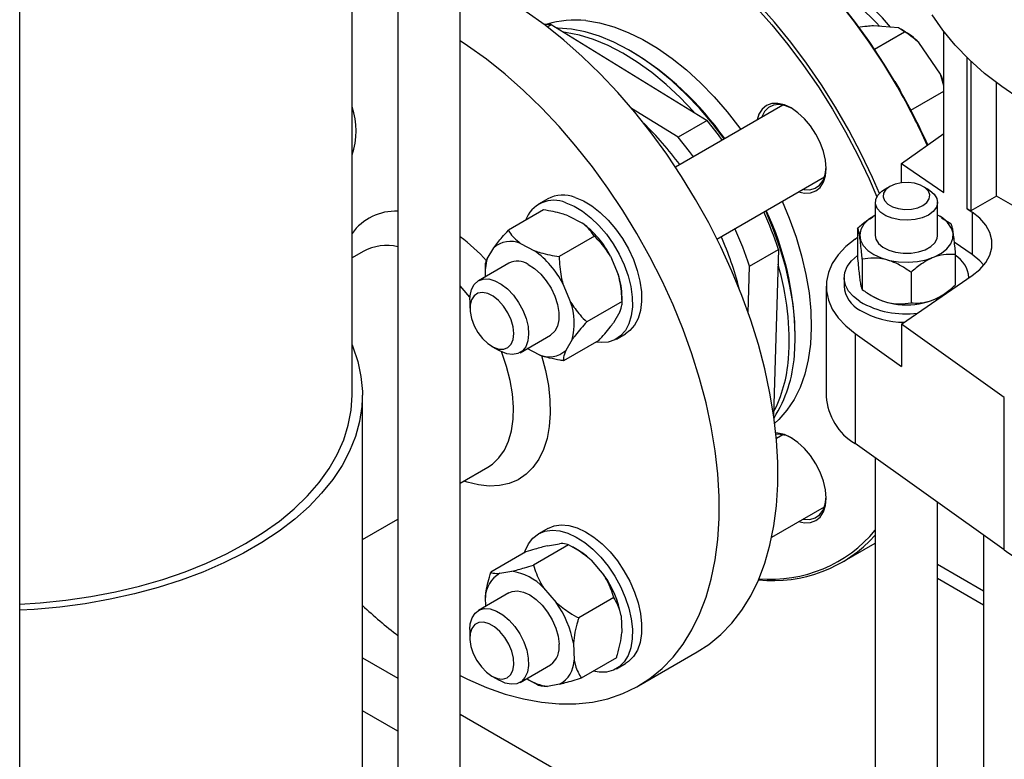
# Model space of a CAD drawing. Units: millimetres. Extents: x 5 to 415, y 5 to 292.
# Drawn here: x 349 to 363, y 202 to 213 of the extents above; entities that cross this region are included whole.
import ezdxf

# ---------------------------------------------------------------- set-up
doc = ezdxf.new("R2010")
doc.units = ezdxf.units.MM

msp = doc.modelspace()

# ---------------------------------------------------------------- linework, layer by layer
at = {"color": 7, "linetype": 'Continuous', "lineweight": 25}
for p, q in [((355.21860617, 201.22071935), (355.21860617, 218.26991659)), ((354.29552924, 217.6118634), (354.29552924, 201.22071935)), ((353.61454357, 207.58141397), (353.61454357, 217.12639487)), ((348.69146665, 197.45268191), (348.69146665, 214.7598393)), ((356.56310055, 213.07804529), (356.45765316, 213.0777567)), ((356.50297876, 213.04333772), (356.56310055, 213.07804529)), ((356.56310055, 213.07804529), (358.87575273, 211.65494807)), ((361.70929301, 213.02464608), (361.33901291, 213.05732715)), ((361.35472984, 212.7122286), (361.80045269, 212.96953893)), ((361.80045269, 212.96953893), (361.70929301, 213.02464608)), ((361.77879653, 212.98860391), (361.75068141, 213.0048397)), ((362.38160692, 210.5847657), (362.38160692, 212.97042936)), ((362.33240511, 212.34202891), (362.01146461, 212.80706554)), ((362.72904543, 210.34573331), (362.72904543, 212.58198428)), ((362.78343826, 212.52991237), (362.78343826, 210.314333)), ((362.38160692, 212.16943566), (362.33240511, 212.34202891)), ((361.89451214, 211.8049507), (362.38160692, 212.08614453)), ((363.16418807, 210.53413519), (363.16418807, 212.2100854)), ((358.44740919, 211.40767061), (357.75540343, 211.83349837)), ((359.99782721, 211.88248775), (358.4054579, 210.96323251)), ((358.87575273, 211.65494807), (358.44740919, 211.40767061)), ((361.75547516, 211.01553477), (362.38160692, 211.46189844)), ((361.75547516, 210.73078987), (361.75547516, 211.01553477)), ((361.75547516, 211.01553477), (362.38160692, 210.5847657)), ((359.02082939, 209.89734751), (360.61316182, 210.81658146)), ((361.58332801, 210.67668993), (361.50172551, 210.62956649)), ((362.15454552, 210.62956649), (362.07294302, 210.67668993)), ((356.51314744, 210.49256992), (356.37716537, 210.41406914)), ((363.16418807, 210.53413519), (362.78343826, 210.314333)), ((365.20382634, 209.35667708), (363.16418807, 210.53413519)), ((361.36659705, 210.44119524), (361.36659705, 209.95127075)), ((362.28967398, 209.95127075), (362.28967398, 210.44119524)), ((362.78343826, 210.314333), (362.72904543, 210.34573331)), ((362.72904543, 210.34573331), (362.80042269, 210.29662685)), ((356.45253827, 210.32854173), (355.93036711, 210.02709873)), ((356.81578416, 210.24127235), (357.02697287, 210.13157488)), ((361.33893914, 210.23358604), (361.32873498, 210.22769339)), ((362.34982774, 210.21482049), (362.31733189, 210.23358604)), ((362.34848505, 210.21268101), (362.48444954, 210.12681235)), ((362.80042269, 210.29662685), (362.80042269, 209.66851853)), ((361.10472053, 210.05971866), (361.10472053, 209.60748068)), ((357.20528314, 209.93754445), (356.68311198, 209.63610145)), ((361.06640218, 209.89619256), (361.10472053, 209.92350937)), ((355.61782937, 209.6048259), (355.71425984, 209.76646751)), ((356.10867738, 209.8330683), (356.31986609, 209.72337083)), ((362.80042269, 209.66851853), (362.53398879, 209.85182099)), ((353.77967297, 209.71355812), (353.61454357, 209.61823095)), ((357.44488957, 209.64302439), (357.55964781, 209.37168531)), ((359.50302265, 209.49619083), (359.93136618, 209.74346829)), ((359.93136618, 209.74346829), (359.86012779, 207.28901131)), ((362.5515505, 209.66695251), (362.5515505, 209.21471452)), ((355.93926748, 209.53953109), (355.487807, 209.2789085)), ((355.58571344, 209.47390731), (355.58571344, 209.3882929)), ((359.4829691, 208.80526331), (359.50302265, 209.49619083)), ((361.17182149, 209.59985883), (361.17182149, 209.14762084)), ((360.90505859, 209.32316244), (360.90505859, 209.19754077)), ((361.75547516, 208.63576341), (362.80042269, 209.35467133)), ((361.89523647, 209.40347575), (361.89523647, 208.95123776)), ((362.75121244, 209.32081542), (362.75121244, 209.32316244)), ((356.73778279, 209.23482034), (356.85254103, 208.96348125)), ((360.63783672, 209.19754077), (360.63783672, 207.56445915)), ((357.6152629, 208.94891706), (357.6152629, 209.03306704)), ((361.30719957, 209.05917596), (361.33893914, 209.04084715)), ((362.31733189, 209.04084715), (362.32922421, 209.04771467)), ((355.36033166, 208.99715785), (355.36033166, 208.8715566)), ((357.61431862, 208.97040419), (357.09214746, 208.66896119)), ((357.58314697, 208.81653403), (357.4867165, 208.65489242)), ((363.27747554, 207.55074311), (361.75547516, 208.63576341)), ((361.75547516, 208.63576341), (361.75547516, 208.00765509)), ((356.1031416, 208.2130022), (356.55460208, 208.47362479)), ((357.53091776, 208.41549485), (357.66689983, 208.49399563)), ((361.06640218, 208.49888899), (361.06640218, 206.86580736)), ((361.06640218, 208.49888899), (361.75547516, 208.00765509)), ((355.6866356, 208.30632036), (355.79540358, 208.24350953)), ((357.27060923, 208.39426121), (356.74843807, 208.09281821)), ((356.87604019, 208.40832998), (356.77960972, 208.24668837)), ((356.38519218, 208.18008758), (356.2067149, 208.2727938)), ((353.76838972, 201.86562829), (353.76838972, 207.58141397)), ((363.27747554, 205.28955317), (363.27747554, 207.55074311)), ((359.99782721, 206.9969516), (359.90059685, 206.9408217)), ((363.27747554, 205.28955317), (361.06640218, 206.86580736)), ((361.36659705, 206.65180115), (361.36659705, 193.70952741)), ((355.21860617, 206.28084238), (355.62567678, 206.51583925)), ((362.28967398, 193.11934552), (362.28967398, 205.99374796)), ((359.83308456, 205.48071629), (360.61316182, 205.93104531)), ((353.76838972, 205.44365025), (354.29552924, 205.74796142)), ((356.51314744, 205.60703377), (356.37716537, 205.52853299)), ((356.51100444, 205.3518189), (356.68860845, 205.38180886)), ((360.87743858, 205.10658118), (361.36659705, 205.38896636)), ((362.97065965, 205.50827944), (362.97065965, 195.96329854)), ((356.19081956, 205.25998639), (355.66864839, 204.95854339)), ((356.82385772, 205.36688031), (356.30168656, 205.06543731)), ((356.95414903, 205.29273779), (356.88133741, 205.33478472)), ((357.15760985, 205.13819608), (357.3457954, 204.91820453)), ((355.80389766, 204.94361484), (355.98150167, 204.9736048)), ((362.97065965, 204.67936633), (362.28967398, 205.07249099)), ((355.93926748, 204.65399493), (355.487807, 204.39337234)), ((356.45050307, 204.72999203), (356.63868862, 204.51000047)), ((355.59521956, 204.4553803), (355.58974783, 204.58464612)), ((357.49461191, 204.58275924), (356.97244075, 204.28131624)), ((357.60064697, 204.31562303), (357.61122851, 204.06564151)), ((355.36033166, 204.11162169), (355.36033166, 203.98602045)), ((356.89354019, 203.90741897), (356.90412173, 203.65743745)), ((357.85901998, 203.2752645), (358.72930525, 203.77766949)), ((353.76838972, 203.69226482), (354.29552924, 203.38795366)), ((357.53232795, 203.69174424), (357.01015679, 203.39030125)), ((356.1031416, 203.32746605), (356.55460208, 203.58808864)), ((357.53091776, 203.5299587), (357.66689983, 203.60845948)), ((355.6866356, 203.42078421), (355.79540358, 203.35797338)), ((356.24682731, 203.35754984), (356.32091096, 203.31476835)), ((356.37711863, 203.28340732), (356.32294001, 203.31795549)), ((356.68997191, 203.29846874), (356.51236789, 203.26847877)), ((354.29552924, 202.60298669), (353.76838972, 202.90729785)), ((355.21860617, 202.85507269), (359.24447612, 200.53098743))]:
    msp.add_line(p, q, dxfattribs=at)
at = {"color": 8, "linetype": 'Continuous', "lineweight": 25}
msp.add_line((362.97065965, 204.47128729), (362.28967398, 204.86441195), dxfattribs=at)
at = {"color": 7, "linetype": 'Continuous', "lineweight": 25, "flags": 128}
for points in [[(361.69356231, 212.15098623), (361.49042129, 212.48717449), (361.27468511, 212.81392824), (361.04738186, 213.12969034), (360.80959472, 213.43295605), (360.56245688, 213.72228016), (360.30714604, 213.99628391), (360.0448789, 214.25366156), (359.77690526, 214.49318657), (359.50450215, 214.71371751), (359.22896768, 214.91420344), (358.95161492, 215.09368896), (358.67376556, 215.25131873), (358.39674369, 215.38634159), (358.12186944, 215.49811407), (357.85045271, 215.58610355), (357.58378694, 215.64989069), (357.32314289, 215.68917155), (357.06976267, 215.70375891), (356.82485374, 215.69358326), (356.5895832, 215.65869311), (356.36507222, 215.5992547), (356.15239071, 215.51555131), (356.00148592, 215.43721906)], [(361.70152796, 212.15558109), (361.49975951, 212.48949781), (361.28548101, 212.81404376), (361.05971358, 213.12767233), (360.82353312, 213.42888895), (360.57806513, 213.71625817), (360.32447937, 213.98841054), (360.0639843, 214.24404915), (359.79782129, 214.48195575), (359.52725874, 214.70099662), (359.25358599, 214.90012792), (358.97810723, 215.07840069), (358.87525465, 215.13932358)], [(358.72930525, 203.77766949), (358.89844559, 203.88749848), (359.07780361, 204.03466982), (359.24175549, 204.20442672), (359.38951991, 204.39596023), (359.52039273, 204.60835758), (359.63375026, 204.84060662), (359.72905232, 205.09160058), (359.80584473, 205.36014334), (359.86376156, 205.64495519), (359.90252679, 205.94467887), (359.9219557, 206.25788605), (359.9219557, 206.58308415), (359.90252679, 206.91872348), (359.86376156, 207.26320454), (359.80584473, 207.61488573), (359.72905232, 207.97209113), (359.63375026, 208.33311849), (359.52039273, 208.69624736), (359.38951991, 209.05974725), (359.24175549, 209.42188593), (359.07780361, 209.78093764), (358.89844559, 210.13519134), (358.70453616, 210.48295883), (358.49699937, 210.82258287), (358.27682423, 211.15244497), (358.04505998, 211.47097321), (357.80281109, 211.77664964), (357.55123197, 212.06801757), (357.29152152, 212.34368852), (357.02491738, 212.60234877), (356.75269003, 212.84276571), (356.47613676, 213.06379362), (356.19657548, 213.26437921)], [(359.58192701, 213.3519143), (359.83160266, 213.0719867), (360.07257047, 212.77751833), (360.30368213, 212.46991244), (360.52383627, 212.15063494), (360.73198377, 211.82120731), (360.92713271, 211.48319943), (361.10835312, 211.13822207), (361.27478139, 210.78791919), (361.38912049, 210.52341277)], [(361.42677019, 210.57274038), (361.32422584, 210.80883854), (361.15666541, 211.16152443), (360.97421221, 211.50884858), (360.77773573, 211.84915583), (360.56817225, 212.18082446), (360.34652046, 212.50227392), (360.11383662, 212.81197237), (359.87122957, 213.10844393), (359.61985545, 213.39027579)], [(357.07708077, 213.13290051), (357.28147254, 213.09972604), (357.49162558, 213.04172717), (357.70584785, 212.95937088), (357.92241458, 212.85332025), (358.13958208, 212.72442914), (358.35560186, 212.5737353), (358.56873464, 212.40245203), (358.77726441, 212.2119584), (358.97951222, 212.00378816), (359.17384967, 211.77961737), (359.35871209, 211.54125092), (359.37295212, 211.52175504)], [(363.51281729, 211.96879241), (363.23858791, 212.15506305), (362.98581969, 212.35119037), (362.75557283, 212.55635175), (362.54881307, 212.76968667), (362.36640763, 212.99030034), (362.20912158, 213.21726742)], [(359.12782283, 211.38024491), (358.95325525, 211.60865176), (358.76098414, 211.83466383), (358.56066262, 212.0452504), (358.35385846, 212.23876336), (358.14219021, 212.41368819), (357.92731444, 212.56865587), (357.71091286, 212.70245358), (357.49467909, 212.81403416), (357.28030546, 212.90252435), (357.06946974, 212.96723158), (356.863822, 213.00764945), (356.6649717, 213.02346161), (356.65151184, 213.02364115)], [(358.68455134, 211.7726044), (358.67395561, 211.78442333), (358.47363409, 211.9950099), (358.26682994, 212.18852286), (358.05516168, 212.36344769), (357.84028592, 212.51841538), (357.62388433, 212.65221308), (357.40765056, 212.76379367), (357.19327694, 212.85228385), (356.98244121, 212.91699109), (356.77679347, 212.95740895), (356.75430194, 212.96038896)], [(355.21860617, 203.42848026), (355.32629021, 203.37541845), (355.60585149, 203.25322946), (355.88240476, 203.15495576), (356.15463211, 203.08106569), (356.42123625, 203.03191135), (356.6809467, 203.00772699), (356.93252582, 203.00862786), (357.17477472, 203.03460967), (357.40653896, 203.0855486), (357.6267141, 203.16120191), (357.83425089, 203.26120906), (358.02816032, 203.38509349), (358.20751834, 203.53226483), (358.37147022, 203.70202173), (358.51923464, 203.89355523), (358.65010746, 204.10595259), (358.76346499, 204.33820163), (358.85876705, 204.58919559), (358.93555946, 204.85773835), (358.99347629, 205.1425502), (359.03224152, 205.44227387), (359.05167043, 205.75548105), (359.05167043, 206.08067916), (359.03224152, 206.41631849), (358.99347629, 206.76079955), (358.93555946, 207.11248074), (358.85876705, 207.46968614), (358.76346499, 207.8307135), (358.65010746, 208.19384237), (358.51923464, 208.55734226), (358.37147022, 208.91948094), (358.20751834, 209.27853265), (358.02816032, 209.63278634), (357.83425089, 209.98055384), (357.6267141, 210.32017788), (357.40653896, 210.65003998), (357.17477472, 210.96856821), (356.93252582, 211.27424464), (356.6809467, 211.56561258), (356.42123625, 211.84128353), (356.15463211, 212.09994378), (355.88240476, 212.34036071), (355.60585149, 212.56138862), (355.32629021, 212.76197422), (355.21860617, 212.83324176)], [(361.65690439, 212.23207052), (361.72885389, 212.10996812), (361.74548531, 212.07864285)], [(360.48508885, 211.45328077), (360.40678508, 211.57269224), (360.31744896, 211.67940615), (360.22051362, 211.76932155), (360.11970423, 211.83898306), (360.01889484, 211.8857136), (359.9219595, 211.90771735), (359.83262338, 211.90414873), (359.75431961, 211.87514487), (359.69005737, 211.82182037), (359.64230622, 211.74622447), (359.61496417, 211.66146562)], [(360.13356805, 211.83076484), (360.0362421, 211.87252754), (359.94251519, 211.88963997), (359.85715584, 211.88089218), (359.78365868, 211.8466423), (359.72503269, 211.78829253), (359.68367802, 211.70823172), (359.68063947, 211.69937916)], [(359.09939545, 211.36383413), (359.04330552, 211.44043604), (358.87575273, 211.65494807)], [(358.67105192, 211.11655668), (358.61496198, 211.19315858), (358.44740919, 211.40767061)], [(360.23029877, 210.59555933), (360.31744896, 210.57684295), (360.40678508, 210.58041158), (360.48508885, 210.60941544), (360.54935108, 210.66273993), (360.59710224, 210.73833584), (360.62650725, 210.83329804), (360.63643611, 210.94397719), (360.62650725, 211.06611996), (360.59710224, 211.19503247), (360.54935108, 211.32576067), (360.48508885, 211.45328077)], [(360.29597407, 210.63347287), (360.30523501, 210.63166344), (360.39523992, 210.62745955), (360.4750778, 210.64906926), (360.54148006, 210.69560785), (360.5917282, 210.76517004), (360.62376504, 210.85490795), (360.63625234, 210.95999575)], [(362.15449249, 210.25279337), (362.06307771, 210.21185872), (361.95690064, 210.18533413), (361.84263279, 210.17488623), (361.72745402, 210.18117151), (361.61860144, 210.20379503), (361.52291465, 210.24133528), (361.44640602, 210.29143347), (361.39388285, 210.35094174), (361.36864538, 210.41612097), (361.37227936, 210.48287571), (361.40455646, 210.54701151), (361.46344859, 210.60449849), (361.50172551, 210.62956649)], [(362.07290325, 210.39411008), (362.13194747, 210.43964299), (362.16637866, 210.49293449), (362.1734074, 210.54966722), (362.15246427, 210.60524504), (362.10524595, 210.65516536), (362.03557778, 210.69538393), (361.94910389, 210.72264249), (361.85282985, 210.7347327), (361.75455522, 210.7306751), (361.66224164, 210.7107984), (361.58336778, 210.67671289), (361.52432356, 210.63117999), (361.48989237, 210.57788849), (361.48286363, 210.52115575), (361.50380676, 210.46557793), (361.55102509, 210.41565761), (361.62069325, 210.37543904), (361.70716715, 210.34818048), (361.80344118, 210.33609027), (361.90171581, 210.34014787), (361.9940294, 210.36002458), (362.07290325, 210.39411008)], [(362.15454552, 210.62956649), (362.17434062, 210.61739549), (362.2393693, 210.56215669), (362.27855864, 210.49931743), (362.28944624, 210.43282614), (362.27134799, 210.36686071), (362.22540107, 210.305566), (362.15449249, 210.25279337)], [(356.91829915, 210.51347465), (357.04206719, 210.461501), (357.16695929, 210.38683314), (357.29004808, 210.29122121), (357.40844847, 210.17690628), (357.51938525, 210.0465678), (357.62025815, 209.90326078), (357.70870281, 209.75034423), (357.78264616, 209.59140237), (357.84035502, 209.43016068), (357.88047674, 209.27039851), (357.90207092, 209.11586056), (357.9046314, 208.97016907), (357.88809816, 208.83673892), (357.85285873, 208.7186976), (357.79973909, 208.6188119), (357.72998433, 208.53942306), (357.66689983, 208.49399563)], [(356.78231708, 210.43497387), (356.90608512, 210.38300022), (357.03097721, 210.30833236), (357.154066, 210.21272043), (357.27246639, 210.0984055), (357.38340317, 209.96806702), (357.48427608, 209.82476), (357.57272074, 209.67184345), (357.64666408, 209.51290159), (357.70437294, 209.3516599), (357.74449467, 209.19189773), (357.76608885, 209.03735978), (357.76864933, 208.89166829), (357.75211609, 208.75823814), (357.71687666, 208.64019682), (357.66375702, 208.54031112), (357.59400226, 208.46092228), (357.50924735, 208.4038911), (357.4114789, 208.37055435), (357.3029885, 208.36169341), (357.22733289, 208.36927831)], [(359.98834956, 210.45588502), (360.09212495, 210.2067691), (360.19234727, 209.92640943), (360.27489422, 209.64677504), (360.33910116, 209.37011739), (360.38445114, 209.09866395), (360.41057902, 208.83460032), (360.41727445, 208.58005257), (360.40448351, 208.33707018), (360.37230919, 208.1076095), (360.32101054, 207.893518), (360.25100058, 207.69651944), (360.162843, 207.51819992), (360.05724758, 207.35999517), (359.93506452, 207.22317896), (359.87607031, 207.16985369)], [(360.16734613, 208.1706004), (360.17981424, 208.41303786), (360.17312766, 208.66682869), (360.14733873, 208.92998664), (360.10264928, 209.20045212), (360.03940906, 209.47610839), (359.95811303, 209.75479805), (359.85939742, 210.03433999), (359.74403483, 210.31254641), (359.74321955, 210.31437447)], [(361.36659705, 210.24870165), (361.36031279, 210.24541149), (361.26732314, 210.18502607), (361.19729321, 210.11507067), (361.15309005, 210.03840928), (361.13652332, 209.95818043), (361.14827128, 209.8776687), (361.18785296, 209.80017024), (361.25364788, 209.72885786), (361.3429624, 209.66665109), (361.45213996, 209.61609668), (361.57671082, 209.57926433), (361.71157503, 209.55766198), (361.85121125, 209.55217401), (361.98990275, 209.56302511), (362.12197147, 209.58977103), (362.24201052, 209.63131679), (362.34510547, 209.68596151), (362.42703562, 209.75146802), (362.48444672, 209.82515447), (362.51498837, 209.90400414), (362.51741018, 209.98478891), (362.51741018, 209.98478891)], [(362.80042269, 209.35467133), (362.91480889, 209.44705761), (363.00309286, 209.54853777), (363.06315401, 209.65667423), (363.09354963, 209.76886951), (363.09354963, 209.88242866), (363.06315401, 209.99462395), (363.00309286, 210.10276041), (362.91480889, 210.20424057), (362.80042269, 210.29662685)], [(361.06640218, 209.89619256), (360.92843704, 209.78434599), (360.81544378, 209.66352312), (360.72915085, 209.53557214), (360.67087825, 209.40245032), (360.64151739, 209.26619402), (360.64151739, 209.12888753), (360.67087825, 208.99263122), (360.72915085, 208.85950941), (360.81544378, 208.73155843), (360.92843704, 208.61073555), (361.06640218, 208.49888899)], [(361.36659705, 209.95127075), (361.37670787, 209.89580654), (361.41478374, 209.83273957), (361.47883202, 209.77712034), (361.56482832, 209.73244362), (361.66736919, 209.70151662), (361.78001159, 209.68628259), (361.89567779, 209.68769874), (362.00710007, 209.70567608), (362.10727734, 209.73908505), (362.18991511, 209.78582642), (362.24982093, 209.84296327), (362.28323071, 209.90690548), (362.28967398, 209.95127075)], [(361.13848011, 208.96896623), (361.04241529, 209.04348174), (360.97022418, 209.12649521), (360.92410026, 209.21548432), (360.90544501, 209.30774517), (360.91482523, 209.40047446), (360.95195593, 209.49085467), (361.0157089, 209.57613963), (361.10414704, 209.65373802), (361.10472053, 209.65415616)], [(362.97486677, 209.51159493), (362.91480889, 209.57613225), (362.80042269, 209.66851853)], [(356.22515942, 209.52100569), (356.31909412, 209.46045071), (356.40965473, 209.37867315), (356.49260674, 209.27949683), (356.5640714, 209.16755913), (356.6207071, 209.04809413), (356.65986563, 208.92668787), (356.67971597, 208.80901719), (356.67932994, 208.70058422), (356.65872559, 208.60645918), (356.61886636, 208.53104326), (356.56161603, 208.4778628), (356.55460208, 208.47362479)], [(355.36033166, 208.99715785), (355.3636197, 209.05691494), (355.38519395, 209.15022249), (355.42595244, 209.22462695), (355.48398937, 209.27664926), (355.55659099, 209.30385691), (355.64036253, 209.3049777), (355.73138692, 209.27995924), (355.82540797, 209.22997134), (355.91802935, 209.15735139), (356.00492019, 209.06549502), (356.08201758, 208.95869734), (356.14571652, 208.84195207), (356.19303852, 208.7207181), (356.22177086, 208.6006642), (356.23057005, 208.48740395), (356.21902465, 208.38623328), (356.1876745, 208.30188281), (356.1379855, 208.23829668), (356.07228107, 208.19844811), (355.99363345, 208.18420036), (355.90572014, 208.19621966), (355.81265185, 208.23394398), (355.79540358, 208.24350953)], [(355.36279769, 208.91637442), (355.36301476, 208.82178202), (355.38356945, 208.71847917), (355.42317024, 208.61295674), (355.47932885, 208.51184512), (355.54851665, 208.4214975), (355.62638629, 208.34759078), (355.70804496, 208.29476877), (355.78836173, 208.26635047), (355.86229001, 208.26412153), (355.9251846, 208.28822198), (355.97309362, 208.3371375), (356.00300676, 208.40779456), (356.01304447, 208.49575352), (356.00257604, 208.59548758), (355.97225924, 208.70073009), (355.923999, 208.80486827), (355.86082767, 208.90135875), (355.78671454, 208.98413866), (355.70631642, 209.04800665), (355.62468502, 209.08894965), (355.54694953, 209.10439506), (355.47799436, 209.09337239), (355.42215222, 209.05657424), (355.38293188, 208.99631277), (355.36279769, 208.91637442)], [(353.61454357, 208.32976978), (353.62643931, 208.30064678), (353.70020207, 208.08157967), (353.74731421, 207.86007579), (353.76754619, 207.6372143), (353.76079945, 207.41408096), (353.72710687, 207.19176285), (353.66663259, 206.97134308), (353.57967122, 206.75389552), (353.46664645, 206.54047954), (353.32810891, 206.33213489), (353.16473355, 206.1298766), (352.97731631, 205.93469006), (352.76677028, 205.74752618), (352.5341212, 205.56929683), (352.28050253, 205.40087031), (352.00714987, 205.24306718), (351.71539497, 205.09665623), (351.40665922, 204.96235078), (351.08244675, 204.84080514), (350.74433711, 204.73261148), (350.39397751, 204.63829689), (350.03307489, 204.55832087), (349.66338751, 204.49307306), (349.28671647, 204.44287133), (348.90489686, 204.40796027), (348.69146665, 204.39524921)], [(348.69146665, 204.48438161), (348.99623885, 204.50458144), (349.37451051, 204.54398001), (349.74694965, 204.59885665), (350.11165838, 204.66893171), (350.46677826, 204.75384812), (350.81049965, 204.85317315), (351.14107105, 204.96640067), (351.45680793, 205.0929537), (351.75610137, 205.23218736), (352.03742624, 205.38339213), (352.29934897, 205.54579752), (352.54053487, 205.71857595), (352.7597549, 205.90084697), (352.95589198, 206.09168178), (353.12794662, 206.29010791), (353.27504209, 206.49511425), (353.39642881, 206.70565613), (353.49148823, 206.92066066), (353.55973595, 207.13903224), (353.60082419, 207.3596581), (353.61454357, 207.58141397)], [(360.48508885, 206.56774462), (360.40678508, 206.68715608), (360.31744896, 206.79387), (360.22051362, 206.8837854), (360.11970423, 206.9534469), (360.01889484, 207.00017745), (359.9219595, 207.0221812), (359.89265378, 207.02383146)], [(360.23029877, 205.71002317), (360.31744896, 205.6913068), (360.40678508, 205.69487543), (360.48508885, 205.72387929), (360.54935108, 205.77720378), (360.59710224, 205.85279969), (360.62650725, 205.94776189), (360.63643611, 206.05844104), (360.62650725, 206.18058381), (360.59710224, 206.30949631), (360.54935108, 206.44022452), (360.48508885, 206.56774462)], [(360.29597407, 205.74793672), (360.30523501, 205.74612729), (360.39523992, 205.7419234), (360.4750778, 205.76353311), (360.54148006, 205.8100717), (360.5917282, 205.87963389), (360.62376504, 205.96937179), (360.63625234, 206.07445953)], [(356.17194264, 205.24908897), (356.18068073, 205.27592151), (356.2294311, 205.38058324), (356.29516572, 205.46529035), (356.37634383, 205.52805737), (356.47106269, 205.5674131), (356.57710216, 205.58243506), (356.69197677, 205.57277116), (356.81299396, 205.53864791), (356.93731719, 205.48086514), (357.06203242, 205.40077721), (357.18421644, 205.30026133), (357.30100535, 205.18167349), (357.40966172, 205.04779331), (357.50763875, 204.90175881), (357.59263993, 204.74699293), (357.6626729, 204.58712324), (357.71609615, 204.42589695), (357.75165749, 204.26709307)], [(356.51314744, 205.60703377), (356.60704476, 205.64591388), (356.71308423, 205.66093584), (356.82795884, 205.65127194), (356.94897603, 205.61714869), (357.07329926, 205.55936592), (357.19801449, 205.47927799), (357.32019851, 205.37876211), (357.43698742, 205.26017427), (357.5456438, 205.12629409), (357.64362082, 204.98025959), (357.728622, 204.82549371), (357.79865497, 204.66562402), (357.85207823, 204.50439773), (357.88763957, 204.34559385)], [(355.93926748, 204.65399493), (355.98502108, 204.67351168), (356.06584488, 204.68248906), (356.15513623, 204.66521379), (356.24871999, 204.62249364), (356.34222026, 204.55632616), (356.4312651, 204.46980526), (356.51169086, 204.36697658), (356.57973691, 204.25264825), (356.63222151, 204.13216616), (356.66669053, 204.0111639), (356.68153223, 203.89529941)], [(355.36033166, 204.11162169), (355.36714364, 204.19625256), (355.39364471, 204.28521203), (355.43893487, 204.35430866), (355.50089643, 204.40031157), (355.57663212, 204.42106971), (355.66260063, 204.41561246), (355.75478216, 204.38419499), (355.84886641, 204.32828634)], [(355.72673272, 204.14851893), (355.64492626, 204.19549413), (355.56574388, 204.21746935), (355.49416091, 204.21306379), (355.43467516, 204.18255429), (355.39102434, 204.12785786), (355.3659512, 204.05241128), (355.36103118, 203.96095514), (355.37657341, 203.85923596), (355.41160132, 203.75364513), (355.46391397, 203.65081732), (355.53022438, 203.55721357), (355.60636602, 203.47871535), (355.68755462, 203.42025499), (355.7686888, 203.38550578), (355.84467062, 203.37665113), (355.91072585, 203.39424741), (355.96270399, 203.43718898), (355.99733908, 203.50277767), (356.01245485, 203.5868923), (356.00710154, 203.68424764), (355.98161551, 203.78872649), (355.93759813, 203.89376406), (355.87781519, 203.99276046), (355.80602307, 204.07949537), (355.72673272, 204.14851893)], [(355.84886641, 204.32828634), (355.9404541, 204.25050075), (356.02526271, 204.15447537), (356.09932666, 204.04470026), (356.15918281, 203.92630837), (356.20203235, 203.80483557), (356.2258717, 203.68596181), (356.22958614, 203.57524547), (356.21300199, 203.47786355), (356.17689471, 203.3983695), (356.12295264, 203.34048038), (356.05369804, 203.30690302), (355.97236919, 203.29920746), (355.88276893, 203.31775354), (355.79540358, 203.35797338)], [(357.75165749, 204.26709307), (357.76852339, 204.11443383), (357.76629853, 203.97149743), (357.74503505, 203.84163418), (357.70523135, 203.72788797), (357.64782041, 203.63292491), (357.57414787, 203.55897084), (357.48594057, 203.50775921), (357.385266, 203.48049035), (357.2744839, 203.47780344), (357.1862972, 203.49198494)], [(357.88763957, 204.34559385), (357.90450547, 204.19293461), (357.9022806, 204.04999821), (357.88101712, 203.92013496), (357.84121343, 203.80638875), (357.78380248, 203.71142569), (357.71012994, 203.63747162), (357.66689983, 203.60845948)]]:
    msp.add_lwpolyline(points, dxfattribs=at)
at = {"color": 8, "linetype": 'Continuous', "lineweight": 25, "flags": 128}
for points in [[(355.36165623, 209.03557013), (355.24829197, 209.16919566), (355.21860617, 209.20159022)], [(356.41833469, 208.17216824), (356.41917259, 208.16948266), (356.48010988, 207.94635936), (356.5227728, 207.72718526), (356.54664348, 207.51462083), (356.55143215, 207.31124633), (356.53708068, 207.11953043), (356.50376329, 206.94180031), (356.45188441, 206.78021338), (356.38207376, 206.63673108), (356.29517877, 206.51309508), (356.19225421, 206.41080618), (356.07454945, 206.331106), (355.94349327, 206.27496201), (355.80067651, 206.24305572), (355.64783278, 206.23577442), (355.48681738, 206.25320651), (355.31958484, 206.29514038), (355.27148157, 206.3113667)], [(355.62567678, 206.51583925), (355.69402324, 206.56162442), (355.79088269, 206.65382161), (355.87124601, 206.7681642), (355.93389499, 206.90291889), (355.97787993, 207.05604292), (356.00253405, 207.2252151), (356.00748364, 207.40787094), (355.99265366, 207.60124156), (355.95826891, 207.80239568), (355.90485063, 208.00828399), (355.8332086, 208.21578544), (355.82946666, 208.22538086)]]:
    msp.add_lwpolyline(points, dxfattribs=at)
at = {"color": 8, "linetype": 'Continuous', "lineweight": 25}
for centre, radius, start, end in [((359.31249283, 211.16502147), 2.9494171, 39.343829402, 68.260743356), ((359.14260863, 211.01491766), 3.05972082, 41.678624196, 62.048480125), ((355.3376013, 208.71065409), 4.64479594, 35.148628586, 58.76168577), ((354.25743467, 209.51645712), 0.79225931, 87.243957643, 144.23936278), ((355.64242932, 208.39112427), 4.53819064, 0.951024093, 25.135812497), ((353.40507116, 207.55676838), 2.98719034, 42.502967025, 52.619608094), ((354.12757972, 209.06965604), 0.73188046, 76.733734619, 118.382797792)]:
    msp.add_arc(centre, radius, start, end, dxfattribs=at)
at = {"color": 7, "linetype": 'Continuous', "lineweight": 25}
for centre, radius, start, end in [((356.91618537, 211.78440381), 1.35806136, 83.195940712, 107.617696095), ((361.20999055, 212.0197272), 1.12350448, 44.490250641, 59.583752007), ((360.89458104, 211.68056836), 1.58267751, 20.021634922, 24.704452312), ((353.24006862, 207.26759836), 9.76263451, 24.31463132, 30.01403311), ((353.30580176, 207.30553785), 9.69593409, 24.280553946, 30.01416776), ((352.61676508, 211.49963471), 1.05949705, 340.347093868, 19.652906132), ((354.47053518, 208.0510226), 4.96892549, 36.408146781, 45.79026262), ((356.73865523, 210.05858157), 0.48908041, 68.450212489, 117.457161413), ((356.6064597, 210.02378227), 0.44721846, 66.844696832, 160.334598373), ((354.41080252, 207.90677199), 5.81808185, 18.402328541, 24.267224448), ((362.1381211, 209.88770759), 0.39151626, 14.356971682, 67.226314396), ((356.17459203, 208.97940703), 1.43319358, 27.583059859, 53.505736809), ((353.98245899, 207.65949454), 5.81808185, 18.402328541, 24.267224448), ((354.59781218, 207.96824287), 4.89901256, 14.137129283, 23.661537798), ((355.96387744, 209.48939679), 0.37293046, 67.152730976, 132.016212334), ((356.33020393, 209.38755296), 0.74477181, 163.038389322, 183.947112873), ((355.46748525, 208.57120298), 1.43319358, 27.583059859, 53.505736809), ((362.33646232, 209.29903034), 0.41545158, 3.329981519, 59.224559483), ((356.06592718, 209.27893166), 0.28974944, 56.663751346, 115.921242234), ((356.14181042, 208.39699512), 3.94821047, 355.982223283, 16.620618614), ((356.46646868, 209.0182639), 1.14888959, 0.738261462, 17.915858586), ((361.33148616, 209.22455149), 0.42728217, 183.624379005, 243.146788518), ((361.82813552, 209.9709451), 1.05090214, 242.257325788, 297.742674212), ((355.97582245, 208.64829738), 0.93165247, 345.073969879, 19.773716115), ((361.81714254, 210.14685188), 1.35941065, 240.050742272, 277.408938613), ((361.78983306, 209.94304337), 1.27812289, 239.361689047, 270.361291615), ((356.52999213, 208.52375909), 0.37293046, 247.152730976, 312.016212334), ((358.20423295, 208.3000206), 1.96737463, 327.636121015, 356.228176324), ((358.01124395, 208.27337263), 2.07472377, 332.722874102, 355.770545043), ((361.51984333, 207.62472699), 0.88406328, 183.908965762, 239.142423886), ((359.92550294, 206.60451501), 0.39922037, 58.588668174, 94.411724339), ((359.81797122, 206.87096707), 2.01481661, 265.035365524, 320.230015748), ((359.85643341, 206.86549429), 2.03007862, 263.784803266, 318.064204227), ((356.40896364, 204.36377444), 1.07712582, 45.969544895, 59.59239183), ((367.45216404, 211.20800535), 7.24265838, 234.802070196, 245.203306337), ((356.00819339, 204.57837622), 0.41849253, 119.220408907, 179.141555961), ((355.86534108, 204.17670807), 0.80531838, 43.396059713, 81.706622528), ((356.11565446, 204.04275408), 1.50985437, 10.412011868, 35.438194656), ((355.40854768, 203.63455002), 1.50985437, 10.412011868, 35.438194656), ((358.79105368, 209.82779519), 7.34545891, 226.860412547, 232.264721448), ((356.36529446, 203.84613202), 0.32003712, 306.264782753, 8.837364211), ((356.48567617, 203.66370736), 0.41849253, 299.220408907, 359.141555961), ((356.58868347, 203.94234464), 0.67817348, 235.291791528, 263.538759617)]:
    msp.add_arc(centre, radius, start, end, dxfattribs=at)
for points, knots in [([(361.33901291, 213.05732715), (361.30745599, 213.05466722), (361.23257758, 213.04835574), (361.15266558, 213.03723023), (361.10643187, 213.03079348)], [0, 0, 0, 0, 0.4214421805, 1, 1, 1, 1]), ([(362.01146461, 212.80706554), (361.98302245, 212.83169985), (361.91553477, 212.89015227), (361.84263147, 212.94044289), (361.80045269, 212.96953893)], [0, 0, 0, 0, 0.4214421805, 1, 1, 1, 1]), ([(356.81578416, 210.24127235), (356.78626246, 210.25140065), (356.67415508, 210.28986244), (356.54654458, 210.31213459), (356.45253827, 210.32854173)], [0, 0, 0, 0, 0.2633341249, 1, 1, 1, 1]), ([(361.10472053, 210.05971866), (361.14945141, 210.09927844), (361.22166473, 210.16314354), (361.30065593, 210.20748429), (361.33071784, 210.22435917)], [0, 0, 0, 0, 0.6194270982, 1, 1, 1, 1]), ([(357.20528314, 209.93754445), (357.19961328, 209.94644438), (357.17499609, 209.98508582), (357.12342554, 210.05260194), (357.05930921, 210.10509872), (357.02697287, 210.13157488)], [0, 0, 0, 0, 0.1291650137, 0.5608042463, 1, 1, 1, 1]), ([(361.17182149, 209.59985883), (361.16896568, 209.63258314), (361.16242888, 209.70748733), (361.1516012, 209.81443698), (361.13961317, 209.9121999), (361.12775439, 209.98318699), (361.11603773, 210.03337298), (361.10861355, 210.05065597), (361.10472053, 210.05971866)], [0, 0, 0, 0, 0.1352695601, 0.3096247313, 0.4835526708, 0.6497959441, 0.8163632637, 1, 1, 1, 1]), ([(362.48444954, 210.12681235), (362.48834256, 210.11774966), (362.49576674, 210.10046666), (362.5074834, 210.05028067), (362.51934219, 209.97929358), (362.53133021, 209.88153067), (362.5421579, 209.77458101), (362.54869469, 209.69967682), (362.5515505, 209.66695251)], [0, 0, 0, 0, 0.1836367363, 0.3502040559, 0.5164473292, 0.6903752687, 0.8647304399, 1, 1, 1, 1]), ([(355.71425984, 209.76646751), (355.7536889, 209.81802317), (355.81799414, 209.90210578), (355.8990219, 209.99223332), (355.93036711, 210.02709873)], [0, 0, 0, 0, 0.6131547417, 1, 1, 1, 1]), ([(355.93036711, 210.02709873), (355.93603697, 210.0181988), (355.96065417, 209.97955736), (356.01222471, 209.91204124), (356.07634104, 209.85954445), (356.10867738, 209.8330683)], [0, 0, 0, 0, 0.1291650137, 0.5608042463, 1, 1, 1, 1]), ([(357.44488957, 209.64302439), (357.40048073, 209.70911264), (357.32805392, 209.81689661), (357.2395287, 209.90389106), (357.20528314, 209.93754445)], [0, 0, 0, 0, 0.61315474169, 1, 1, 1, 1]), ([(355.58947916, 209.47374405), (355.58960615, 209.49920592), (355.58979132, 209.53632872), (355.61112734, 209.5884528), (355.61782937, 209.6048259)], [0, 0, 0, 0, 0.6858821117, 1, 1, 1, 1]), ([(356.31986609, 209.72337083), (356.34938779, 209.71324253), (356.46149517, 209.67478074), (356.58910568, 209.65250859), (356.68311198, 209.63610145)], [0, 0, 0, 0, 0.2633341249, 1, 1, 1, 1]), ([(356.68311198, 209.63610145), (356.68855163, 209.53640484), (356.69594811, 209.40084406), (356.72903047, 209.2695545), (356.73778279, 209.23482034)], [0, 0, 0, 0, 0.7354385073, 1, 1, 1, 1]), ([(361.10472053, 209.60748068), (361.10861355, 209.56318367), (361.11603773, 209.47870715), (361.12775439, 209.36829865), (361.13961317, 209.27674321), (361.1516012, 209.21019215), (361.16242888, 209.16873211), (361.16896568, 209.15403969), (361.17182149, 209.14762084)], [0, 0, 0, 0, 0.18363673634, 0.35020405586, 0.51644732917, 0.69037526874, 0.86473043995, 1, 1, 1, 1]), ([(361.89523647, 209.40347575), (361.84568101, 209.43740346), (361.74487571, 209.50641891), (361.55780944, 209.59191534), (361.35715056, 209.62545578), (361.22874197, 209.60772047), (361.17182149, 209.59985883)], [0, 0, 0, 0, 0.21645896954, 0.440318946, 0.75190663947, 1, 1, 1, 1]), ([(362.5515505, 209.66695251), (362.50659159, 209.66937884), (362.41513658, 209.67431447), (362.2454218, 209.64089677), (362.0633752, 209.54688254), (361.94687725, 209.44752056), (361.89523647, 209.40347575)], [0, 0, 0, 0, 0.21645896954, 0.440318946, 0.75190663947, 1, 1, 1, 1]), ([(357.61431862, 208.97040419), (357.60887897, 209.07010081), (357.60148249, 209.20566159), (357.56840013, 209.33695115), (357.55964781, 209.37168531)], [0, 0, 0, 0, 0.7354385073, 1, 1, 1, 1]), ([(361.89523647, 208.95123776), (361.94019538, 208.94881143), (362.0316504, 208.94387581), (362.20136518, 208.9772935), (362.38341178, 209.07130773), (362.49990972, 209.17066971), (362.5515505, 209.21471452)], [0, 0, 0, 0, 0.2164589695, 0.440318946, 0.7519066395, 1, 1, 1, 1]), ([(361.17182149, 209.14762084), (361.22137695, 209.11369313), (361.32218225, 209.04467768), (361.50924852, 208.95918124), (361.7099074, 208.9256408), (361.83831598, 208.94337612), (361.89523647, 208.95123776)], [0, 0, 0, 0, 0.2164589695, 0.440318946, 0.7519066395, 1, 1, 1, 1]), ([(356.85254103, 208.96348125), (356.89694987, 208.897393), (356.96937669, 208.78960904), (357.0579019, 208.70261459), (357.09214746, 208.66896119)], [0, 0, 0, 0, 0.6131547417, 1, 1, 1, 1]), ([(357.58314697, 208.81653403), (357.59611959, 208.85281671), (357.61727675, 208.91199047), (357.61514376, 208.95411032), (357.61431862, 208.97040419)], [0, 0, 0, 0, 0.61315474169, 1, 1, 1, 1]), ([(357.09214746, 208.66896119), (357.03325423, 208.60268092), (356.95317516, 208.51255745), (356.89217776, 208.43013562), (356.87604019, 208.40832998)], [0, 0, 0, 0, 0.7354385073, 1, 1, 1, 1]), ([(357.27060923, 208.39426121), (357.32950246, 208.46054148), (357.40958153, 208.55066495), (357.47057894, 208.63308678), (357.4867165, 208.65489242)], [0, 0, 0, 0, 0.7354385073, 1, 1, 1, 1]), ([(356.74843807, 208.09281821), (356.7319088, 208.09544914), (356.66014258, 208.10687202), (356.53429776, 208.13151052), (356.43518073, 208.16380183), (356.38519218, 208.18008758)], [0, 0, 0, 0, 0.1291650137, 0.5608042463, 1, 1, 1, 1]), ([(356.77960972, 208.24668837), (356.76663711, 208.21040569), (356.74547994, 208.15123193), (356.74761293, 208.10911208), (356.74843807, 208.09281821)], [0, 0, 0, 0, 0.6131547417, 1, 1, 1, 1]), ([(356.82385772, 205.36688031), (356.79927381, 205.37478525), (356.76584626, 205.38553385), (356.70476753, 205.38258817), (356.68860845, 205.38180886)], [0, 0, 0, 0, 0.7354385073, 1, 1, 1, 1]), ([(356.51100444, 205.3518189), (356.44951995, 205.33603392), (356.34924431, 205.31029006), (356.2350104, 205.27401804), (356.19081956, 205.25998639)], [0, 0, 0, 0, 0.6131547417, 1, 1, 1, 1]), ([(357.15760985, 205.13819608), (357.09325028, 205.19033285), (356.98828565, 205.2753632), (356.86972308, 205.34135262), (356.82385772, 205.36688031)], [0, 0, 0, 0, 0.6131547417, 1, 1, 1, 1]), ([(355.58974783, 204.58464612), (355.59325351, 204.61671202), (355.60656616, 204.73848087), (355.6423141, 204.86519639), (355.66864839, 204.95854339)], [0, 0, 0, 0, 0.2633341249, 1, 1, 1, 1]), ([(355.66864839, 204.95854339), (355.6932323, 204.95063845), (355.72665985, 204.93988985), (355.78773858, 204.94283553), (355.80389766, 204.94361484)], [0, 0, 0, 0, 0.7354385073, 1, 1, 1, 1]), ([(355.98150167, 204.9736048), (356.04298616, 204.98938978), (356.1432618, 205.01513364), (356.25749571, 205.05140566), (356.30168656, 205.06543731)], [0, 0, 0, 0, 0.6131547417, 1, 1, 1, 1]), ([(356.30168656, 205.06543731), (356.32949384, 204.98138232), (356.36730432, 204.86708997), (356.43309689, 204.75867457), (356.45050307, 204.72999203)], [0, 0, 0, 0, 0.7354385073, 1, 1, 1, 1]), ([(357.49461191, 204.58275924), (357.46680463, 204.66681423), (357.42899415, 204.78110658), (357.36320158, 204.88952198), (357.3457954, 204.91820453)], [0, 0, 0, 0, 0.7354385073, 1, 1, 1, 1]), ([(356.63868862, 204.51000047), (356.70304819, 204.4578637), (356.80801282, 204.37283335), (356.92657539, 204.30684393), (356.97244075, 204.28131624)], [0, 0, 0, 0, 0.6131547417, 1, 1, 1, 1]), ([(357.60064697, 204.31562303), (357.59465864, 204.34220815), (357.57191821, 204.443164), (357.52740401, 204.52354517), (357.49461191, 204.58275924)], [0, 0, 0, 0, 0.2633341249, 1, 1, 1, 1]), ([(356.97244075, 204.28131624), (356.96756719, 204.26504332), (356.9464073, 204.1943901), (356.91371484, 204.06794908), (356.90030386, 203.96123766), (356.89354019, 203.90741897)], [0, 0, 0, 0, 0.1291650137, 0.5608042463, 1, 1, 1, 1]), ([(357.53232795, 203.69174424), (357.53720152, 203.70801716), (357.5583614, 203.77867038), (357.59105387, 203.90511141), (357.60446484, 204.01182282), (357.61122851, 204.06564151)], [0, 0, 0, 0, 0.12916501366, 0.56080424631, 1, 1, 1, 1]), ([(356.90412173, 203.65743745), (356.91011006, 203.63085233), (356.9328505, 203.52989649), (356.9773647, 203.44951531), (357.01015679, 203.39030125)], [0, 0, 0, 0, 0.2633341249, 1, 1, 1, 1]), ([(357.01015679, 203.39030125), (356.92653625, 203.36412506), (356.81283464, 203.32853244), (356.71567627, 203.30475842), (356.68997191, 203.29846874)], [0, 0, 0, 0, 0.73543850729, 1, 1, 1, 1]), ([(356.51236789, 203.26847877), (356.47733985, 203.26796678), (356.42021228, 203.26713176), (356.38913913, 203.27886743), (356.37711863, 203.28340732)], [0, 0, 0, 0, 0.6131547417, 1, 1, 1, 1])]:
    msp.add_open_spline(points, degree=3, knots=knots, dxfattribs=at)

doc.saveas('drawing.dxf')
